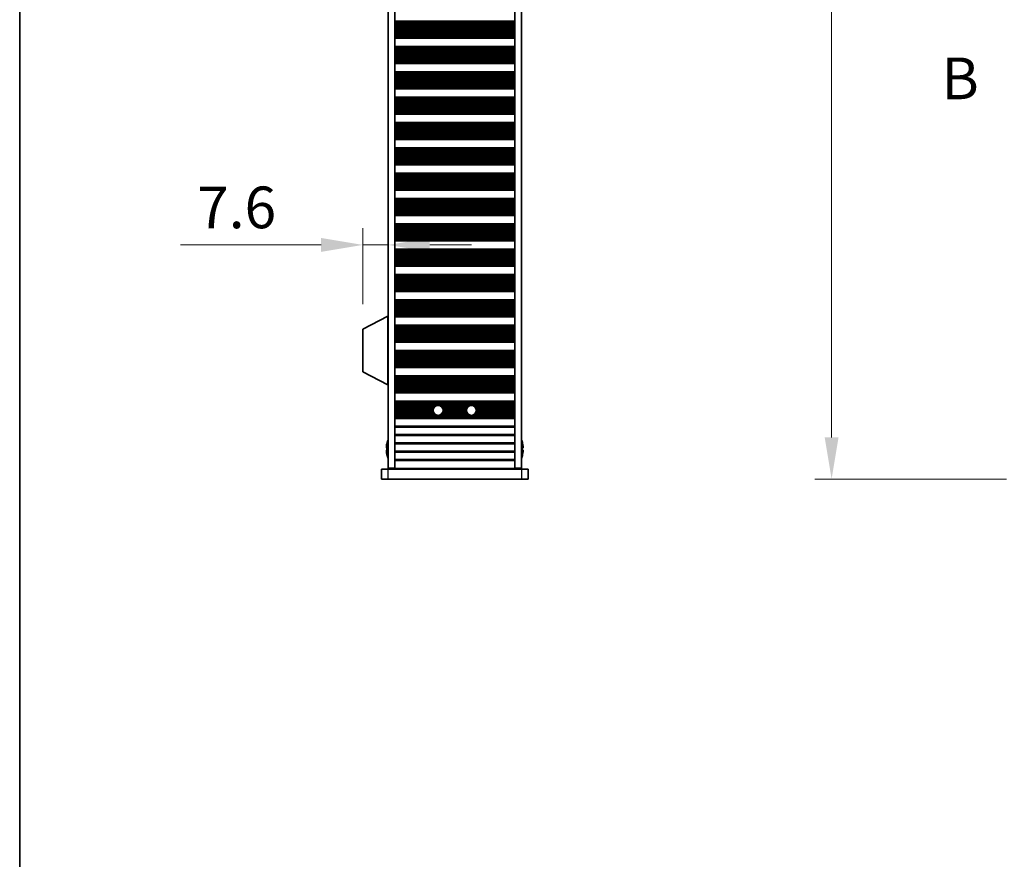
# Model space of a CAD drawing. Units: millimetres. Extents: x 0 to 8642, y 0 to 1405.
# Drawn here: x 1965 to 2260, y 567 to 819 of the extents above; entities that cross this region are included whole.
import ezdxf

# ---------------------------------------------------------------- set-up
doc = ezdxf.new("R2010")
doc.units = ezdxf.units.MM
doc.header["$LTSCALE"] = 5
doc.linetypes.add('CHAIN', pattern=[0.3543, 0.2362, -0.0295, 0.0591, -0.0295])
doc.layers.get('Defpoints').update_dxf_attribs({"lineweight": 25})
for name, color, linetype, lineweight in [('Border (ISO)', 7, 'Continuous', 35), ('Dimension (ISO)', 7, 'Continuous', 18), ('Section Line (ISO)', 7, 'CHAIN', 25), ('Visible (ISO)', 7, 'Continuous', 35), ('Visible Narrow (ISO)', 7, 'Continuous', 25)]:
    doc.layers.add(name, color=color, linetype=linetype, lineweight=lineweight)
doc.styles.add('Note Text (TK)', font='txt')
doc.dimstyles.new('Default - Method 1b (TK)', dxfattribs={"dimscale": 5, "dimtxt": 2.5, "dimasz": 2.5, "dimexe": 1, "dimexo": 1.5, "dimgap": 1, "dimtad": 1, "dimtoh": 1, "dimrnd": 1e-08, "dimdsep": 46, "dimtxsty": 'Note Text (TK)', "dimcen": 0.09, "dimdle": 5, "dimclrd": 100, "dimclre": 100, "dimclrt": 7, "dimadec": 1, "dimazin": 1, "dimtfac": 1, "dimtmove": 0, "dimatfit": 3, "dimfxl": 1, "dimtolj": 1, "dimlwd": -1, "dimlwe": -1, "dimarcsym": 0})

# ---------------------------------------------------------------- blocks, each defined once
blk = doc.blocks.new('図面枠 tk図枠')
at = {"layer": 'Border (ISO)'}
blk.add_line((14.5, 289), (14.5, 8), dxfattribs=at)
blk = doc.blocks.new('2dTransSection1')
at = {"layer": 'Section Line (ISO)', "insert": (69.827, 166.224), "char_height": 2.5, "attachment_point": 7, "style": 'Note Text (TK)'}
blk.add_mtext('B', dxfattribs=at)
blk = doc.blocks.new('*D48')
at = {"layer": 'Defpoints', "color": 0}
for p in [(2294.96, 1011.12), (2208.66, 681.12), (2268.66, 681.12)]:
    blk.add_point(p, dxfattribs=at)
at = {"layer": 'Dimension (ISO)', "color": 100}
for p, q in [((2287.46, 1011.12), (2203.66, 1011.12)), ((2208.66, 998.62), (2208.66, 693.62)), ((2261.16, 681.12), (2203.66, 681.12))]:
    blk.add_line(p, q, dxfattribs=at)
for points in [[(2206.57, 998.62), (2210.74, 998.62), (2208.66, 1011.12)], [(2206.57, 693.62), (2210.74, 693.62), (2208.66, 681.12)]]:
    blk.add_solid(points, dxfattribs=at)
at = {"layer": 'Dimension (ISO)', "color": 7, "insert": (2197.41, 833.26), "char_height": 12.5, "attachment_point": 4, "rotation": 90, "style": 'Note Text (TK)'}
blk.add_mtext('\\A1;330', dxfattribs=at)
blk = doc.blocks.new('*D49')
at = {"layer": 'Defpoints', "color": 0}
for p in [(2075.56, 751.33), (2075.56, 751.33), (2067.96, 726.02)]:
    blk.add_point(p, dxfattribs=at)
at = {"layer": 'Dimension (ISO)', "color": 100}
for p, q in [((2067.96, 733.52), (2067.96, 756.33)), ((2055.46, 751.33), (2013.28, 751.33)), ((2075.56, 751.33), (2067.96, 751.33)), ((2088.06, 751.33), (2100.56, 751.33))]:
    blk.add_line(p, q, dxfattribs=at)
for points in [[(2055.46, 753.42), (2055.46, 749.25), (2067.96, 751.33)], [(2088.06, 753.42), (2088.06, 749.25), (2075.56, 751.33)]]:
    blk.add_solid(points, dxfattribs=at)
at = {"layer": 'Dimension (ISO)', "color": 7, "insert": (2018.28, 762.58), "char_height": 12.5, "attachment_point": 4, "style": 'Note Text (TK)'}
blk.add_mtext('\\A1;7.6', dxfattribs=at)

msp = doc.modelspace()

# ---------------------------------------------------------------- linework, layer by layer
at = {"layer": 'Visible (ISO)'}
for p, q in [((2075.5559, 684.3696), (2075.5559, 1007.8696)), ((2077.5559, 684.3696), (2077.5559, 1007.8696)), ((2113.5559, 684.3696), (2113.5559, 1007.8696)), ((2115.5559, 684.3696), (2115.5559, 1007.8696)), ((2113.5559, 818.4196), (2077.5559, 818.4196)), ((2113.5559, 818.2275), (2077.5559, 818.2275)), ((2113.5559, 813.5118), (2077.5559, 813.5118)), ((2113.5559, 813.3196), (2077.5559, 813.3196)), ((2113.5559, 810.8196), (2077.5559, 810.8196)), ((2113.5559, 810.6275), (2077.5559, 810.6275)), ((2113.5559, 805.9118), (2077.5559, 805.9118)), ((2113.5559, 805.7196), (2077.5559, 805.7196)), ((2113.5559, 803.2196), (2077.5559, 803.2196)), ((2113.5559, 803.0275), (2077.5559, 803.0275)), ((2113.5559, 798.3118), (2077.5559, 798.3118)), ((2113.5559, 798.1196), (2077.5559, 798.1196)), ((2113.5559, 795.6196), (2077.5559, 795.6196)), ((2113.5559, 795.4275), (2077.5559, 795.4275)), ((2113.5559, 790.7118), (2077.5559, 790.7118)), ((2113.5559, 790.5196), (2077.5559, 790.5196)), ((2113.5559, 788.0196), (2077.5559, 788.0196)), ((2113.5559, 787.8275), (2077.5559, 787.8275)), ((2113.5559, 783.1118), (2077.5559, 783.1118)), ((2113.5559, 782.9196), (2077.5559, 782.9196)), ((2113.5559, 780.4196), (2077.5559, 780.4196)), ((2113.5559, 780.2275), (2077.5559, 780.2275)), ((2113.5559, 775.5118), (2077.5559, 775.5118)), ((2113.5559, 775.3196), (2077.5559, 775.3196)), ((2113.5559, 772.8196), (2077.5559, 772.8196)), ((2113.5559, 772.6275), (2077.5559, 772.6275)), ((2113.5559, 767.9118), (2077.5559, 767.9118)), ((2113.5559, 767.7196), (2077.5559, 767.7196)), ((2113.5559, 765.2196), (2077.5559, 765.2196)), ((2113.5559, 765.0275), (2077.5559, 765.0275)), ((2113.5559, 760.3118), (2077.5559, 760.3118)), ((2113.5559, 760.1196), (2077.5559, 760.1196)), ((2113.5559, 757.6196), (2077.5559, 757.6196)), ((2113.5559, 757.4275), (2077.5559, 757.4275)), ((2113.5559, 752.7118), (2077.5559, 752.7118)), ((2113.5559, 752.5196), (2077.5559, 752.5196)), ((2113.5559, 750.0196), (2077.5559, 750.0196)), ((2113.5559, 749.8275), (2077.5559, 749.8275)), ((2113.5559, 745.1118), (2077.5559, 745.1118)), ((2113.5559, 744.9196), (2077.5559, 744.9196)), ((2113.5559, 742.4196), (2077.5559, 742.4196)), ((2113.5559, 742.2275), (2077.5559, 742.2275)), ((2113.5559, 737.5118), (2077.5559, 737.5118)), ((2113.5559, 737.3196), (2077.5559, 737.3196)), ((2113.5559, 734.8196), (2077.5559, 734.8196)), ((2113.5559, 734.6275), (2077.5559, 734.6275)), ((2075.4559, 729.9696), (2067.9559, 726.0237)), ((2075.4559, 729.9696), (2075.5559, 729.9696)), ((2075.4559, 729.9696), (2075.4559, 709.3696)), ((2113.5559, 729.9118), (2077.5559, 729.9118)), ((2113.5559, 729.7196), (2077.5559, 729.7196)), ((2113.5559, 727.2196), (2077.5559, 727.2196)), ((2113.5559, 727.0275), (2077.5559, 727.0275)), ((2067.9559, 726.0237), (2067.9559, 713.3156)), ((2113.5559, 722.3118), (2077.5559, 722.3118)), ((2113.5559, 722.1196), (2077.5559, 722.1196)), ((2113.5559, 719.6196), (2077.5559, 719.6196)), ((2113.5559, 719.4275), (2077.5559, 719.4275)), ((2075.4559, 709.3696), (2067.9559, 713.3156)), ((2113.5559, 714.7118), (2077.5559, 714.7118)), ((2113.5559, 714.5196), (2077.5559, 714.5196)), ((2075.4559, 709.3696), (2075.5559, 709.3696)), ((2113.5559, 712.0196), (2077.5559, 712.0196)), ((2113.5559, 711.8275), (2077.5559, 711.8275)), ((2113.5559, 707.1118), (2077.5559, 707.1118)), ((2113.5559, 706.9196), (2077.5559, 706.9196)), ((2113.5559, 704.4196), (2077.5559, 704.4196)), ((2113.5559, 704.2275), (2077.5559, 704.2275)), ((2113.5559, 699.5118), (2077.5559, 699.5118)), ((2113.5559, 699.3196), (2077.5559, 699.3196)), ((2075.1906, 691.7196), (2075.1809, 691.7196)), ((2115.9309, 691.7196), (2115.9212, 691.7196)), ((2075.1906, 690.4946), (2075.0674, 690.4946)), ((2075.0674, 689.7446), (2075.1906, 689.7446)), ((2075.1809, 688.5196), (2075.1906, 688.5196)), ((2116.0444, 690.4946), (2115.9212, 690.4946)), ((2115.9212, 689.7446), (2116.0444, 689.7446)), ((2115.9212, 688.5196), (2115.9309, 688.5196)), ((2073.5559, 684.1196), (2075.5559, 684.1196)), ((2073.5559, 684.1196), (2073.5559, 681.1196)), ((2075.5559, 684.3696), (2077.5559, 684.3696)), ((2115.5559, 684.1196), (2075.5559, 684.1196)), ((2077.5559, 684.3696), (2077.5559, 684.3196)), ((2077.5559, 684.3196), (2113.5559, 684.3196)), ((2077.5559, 684.1196), (2077.5559, 684.3196)), ((2079.5559, 684.3196), (2079.5559, 684.1196)), ((2111.5559, 684.1196), (2111.5559, 684.3196)), ((2113.5559, 684.3696), (2115.5559, 684.3696)), ((2113.5559, 684.3696), (2113.5559, 684.3196)), ((2113.5559, 684.3196), (2113.5559, 684.1196)), ((2115.5559, 684.1196), (2117.5559, 684.1196)), ((2117.5559, 681.1196), (2117.5559, 684.1196)), ((2075.5559, 681.1196), (2073.5559, 681.1196)), ((2075.5559, 681.1196), (2115.5559, 681.1196)), ((2117.5559, 681.1196), (2115.5559, 681.1196))]:
    msp.add_line(p, q, dxfattribs=at)
for centre in [(2090.5559, 701.7196), (2100.5559, 701.7196)]:
    msp.add_circle(centre, 1.5, dxfattribs=at)
for centre, radius, start, end in [((2082.4082, 690.1196), 7.3928, 167.500697, 173.2026), ((2082.4082, 690.1196), 7.4023, 157.773919, 167.517006), ((2108.7036, 690.1196), 7.4023, 12.482994, 22.226081), ((2108.7036, 690.1196), 7.3928, 6.7974, 12.499303), ((2082.4082, 690.1196), 7.3928, 186.7974, 192.499303), ((2082.4082, 690.1196), 7.2273, 177.025775, 182.974225), ((2082.4082, 690.1196), 7.4023, 192.482994, 202.226081), ((2108.7036, 690.1196), 7.4023, 337.773919, 347.517006), ((2108.7036, 690.1196), 7.2273, 357.025775, 2.974225), ((2108.7036, 690.1196), 7.3928, 347.500697, 353.2026)]:
    msp.add_arc(centre, radius, start, end, dxfattribs=at)
for points in [[(2075.0674, 690.9946), (2075.0599, 690.9321), (2075.0534, 690.8652), (2075.0448, 690.742), (2075.0427, 690.6856), (2075.0427, 690.5966), (2075.0448, 690.558), (2075.0534, 690.5071), (2075.0599, 690.4946), (2075.0674, 690.4946)], [(2075.0674, 689.7446), (2075.0599, 689.7446), (2075.0534, 689.7322), (2075.0448, 689.6812), (2075.0427, 689.6427), (2075.0427, 689.5537), (2075.0448, 689.4973), (2075.0534, 689.374), (2075.0599, 689.3072), (2075.0674, 689.2446)], [(2116.0444, 690.4946), (2116.0519, 690.4946), (2116.0583, 690.5071), (2116.0669, 690.558), (2116.0691, 690.5966), (2116.0691, 690.6856), (2116.0669, 690.742), (2116.0583, 690.8652), (2116.0519, 690.9321), (2116.0444, 690.9946)], [(2116.0444, 689.2446), (2116.0519, 689.3072), (2116.0583, 689.374), (2116.0669, 689.4973), (2116.0691, 689.5537), (2116.0691, 689.6427), (2116.0669, 689.6812), (2116.0583, 689.7322), (2116.0519, 689.7446), (2116.0444, 689.7446)]]:
    msp.add_open_spline(points, degree=3, knots=[0.076192776, 0.076192776, 0.076192776, 0.076192776, 0.0950828432, 0.0950828432, 0.1139729103, 0.1139729103, 0.1328629774, 0.1328629774, 0.1517530446, 0.1517530446, 0.1517530446, 0.1517530446], dxfattribs=at)
at = {"layer": 'Visible Narrow (ISO)'}
for p, q in [((2113.5559, 818.2893), (2077.5559, 818.2893)), ((2113.5559, 818.1085), (2077.5559, 818.1085)), ((2113.5559, 817.755), (2077.5559, 817.755)), ((2113.5559, 817.6409), (2077.5559, 817.6409)), ((2113.5559, 817.5037), (2077.5559, 817.5037)), ((2113.5559, 817.3127), (2077.5559, 817.3127)), ((2113.5559, 816.9337), (2077.5559, 816.9337)), ((2113.5559, 816.7845), (2077.5559, 816.7845)), ((2113.5559, 816.5226), (2077.5559, 816.5226)), ((2113.5559, 816.2973), (2077.5559, 816.2973)), ((2113.5559, 815.9503), (2077.5559, 815.9503)), ((2113.5559, 815.7889), (2077.5559, 815.7889)), ((2113.5559, 815.442), (2077.5559, 815.442)), ((2113.5559, 815.2167), (2077.5559, 815.2167)), ((2113.5559, 814.9547), (2077.5559, 814.9547)), ((2113.5559, 814.8056), (2077.5559, 814.8056)), ((2113.5559, 814.4265), (2077.5559, 814.4265)), ((2113.5559, 814.2355), (2077.5559, 814.2355)), ((2113.5559, 814.0984), (2077.5559, 814.0984)), ((2113.5559, 813.9843), (2077.5559, 813.9843)), ((2113.5559, 813.6308), (2077.5559, 813.6308)), ((2113.5559, 813.45), (2077.5559, 813.45)), ((2113.5559, 810.6893), (2077.5559, 810.6893)), ((2113.5559, 810.5085), (2077.5559, 810.5085)), ((2113.5559, 810.155), (2077.5559, 810.155)), ((2113.5559, 810.0409), (2077.5559, 810.0409)), ((2113.5559, 809.9037), (2077.5559, 809.9037)), ((2113.5559, 809.7127), (2077.5559, 809.7127)), ((2113.5559, 809.3337), (2077.5559, 809.3337)), ((2113.5559, 809.1845), (2077.5559, 809.1845)), ((2113.5559, 808.9226), (2077.5559, 808.9226)), ((2113.5559, 808.6973), (2077.5559, 808.6973)), ((2113.5559, 808.3503), (2077.5559, 808.3503)), ((2113.5559, 808.1889), (2077.5559, 808.1889)), ((2113.5559, 807.842), (2077.5559, 807.842)), ((2113.5559, 807.6167), (2077.5559, 807.6167)), ((2113.5559, 807.3547), (2077.5559, 807.3547)), ((2113.5559, 807.2056), (2077.5559, 807.2056)), ((2113.5559, 806.8265), (2077.5559, 806.8265)), ((2113.5559, 806.6355), (2077.5559, 806.6355)), ((2113.5559, 806.4984), (2077.5559, 806.4984)), ((2113.5559, 806.3843), (2077.5559, 806.3843)), ((2113.5559, 806.0308), (2077.5559, 806.0308)), ((2113.5559, 805.85), (2077.5559, 805.85)), ((2113.5559, 803.0893), (2077.5559, 803.0893)), ((2113.5559, 802.9085), (2077.5559, 802.9085)), ((2113.5559, 802.555), (2077.5559, 802.555)), ((2113.5559, 802.4409), (2077.5559, 802.4409)), ((2113.5559, 802.3037), (2077.5559, 802.3037)), ((2113.5559, 802.1127), (2077.5559, 802.1127)), ((2113.5559, 801.7337), (2077.5559, 801.7337)), ((2113.5559, 801.5845), (2077.5559, 801.5845)), ((2113.5559, 801.3226), (2077.5559, 801.3226)), ((2113.5559, 801.0973), (2077.5559, 801.0973)), ((2113.5559, 800.7503), (2077.5559, 800.7503)), ((2113.5559, 800.5889), (2077.5559, 800.5889)), ((2113.5559, 800.242), (2077.5559, 800.242)), ((2113.5559, 800.0167), (2077.5559, 800.0167)), ((2113.5559, 799.7547), (2077.5559, 799.7547)), ((2113.5559, 799.6056), (2077.5559, 799.6056)), ((2113.5559, 799.2265), (2077.5559, 799.2265)), ((2113.5559, 799.0355), (2077.5559, 799.0355)), ((2113.5559, 798.8984), (2077.5559, 798.8984)), ((2113.5559, 798.7843), (2077.5559, 798.7843)), ((2113.5559, 798.4308), (2077.5559, 798.4308)), ((2113.5559, 798.25), (2077.5559, 798.25)), ((2113.5559, 795.4893), (2077.5559, 795.4893)), ((2113.5559, 795.3085), (2077.5559, 795.3085)), ((2113.5559, 794.955), (2077.5559, 794.955)), ((2113.5559, 794.8409), (2077.5559, 794.8409)), ((2113.5559, 794.7037), (2077.5559, 794.7037)), ((2113.5559, 794.5127), (2077.5559, 794.5127)), ((2113.5559, 794.1337), (2077.5559, 794.1337)), ((2113.5559, 793.9845), (2077.5559, 793.9845)), ((2113.5559, 793.7226), (2077.5559, 793.7226)), ((2113.5559, 793.4973), (2077.5559, 793.4973)), ((2113.5559, 793.1503), (2077.5559, 793.1503)), ((2113.5559, 792.9889), (2077.5559, 792.9889)), ((2113.5559, 792.642), (2077.5559, 792.642)), ((2113.5559, 792.4167), (2077.5559, 792.4167)), ((2113.5559, 792.1547), (2077.5559, 792.1547)), ((2113.5559, 792.0056), (2077.5559, 792.0056)), ((2113.5559, 791.6265), (2077.5559, 791.6265)), ((2113.5559, 791.4355), (2077.5559, 791.4355)), ((2113.5559, 791.2984), (2077.5559, 791.2984)), ((2113.5559, 791.1843), (2077.5559, 791.1843)), ((2113.5559, 790.8308), (2077.5559, 790.8308)), ((2113.5559, 790.65), (2077.5559, 790.65)), ((2113.5559, 787.8893), (2077.5559, 787.8893)), ((2113.5559, 787.7085), (2077.5559, 787.7085)), ((2113.5559, 787.355), (2077.5559, 787.355)), ((2113.5559, 787.2409), (2077.5559, 787.2409)), ((2113.5559, 787.1037), (2077.5559, 787.1037)), ((2113.5559, 786.9127), (2077.5559, 786.9127)), ((2113.5559, 786.5337), (2077.5559, 786.5337)), ((2113.5559, 786.3845), (2077.5559, 786.3845)), ((2113.5559, 786.1226), (2077.5559, 786.1226)), ((2113.5559, 785.8973), (2077.5559, 785.8973)), ((2113.5559, 785.5503), (2077.5559, 785.5503)), ((2113.5559, 785.3889), (2077.5559, 785.3889)), ((2113.5559, 785.042), (2077.5559, 785.042)), ((2113.5559, 784.8167), (2077.5559, 784.8167)), ((2113.5559, 784.5547), (2077.5559, 784.5547)), ((2113.5559, 784.4056), (2077.5559, 784.4056)), ((2113.5559, 784.0265), (2077.5559, 784.0265)), ((2113.5559, 783.8355), (2077.5559, 783.8355)), ((2113.5559, 783.6984), (2077.5559, 783.6984)), ((2113.5559, 783.5843), (2077.5559, 783.5843)), ((2113.5559, 783.2308), (2077.5559, 783.2308)), ((2113.5559, 783.05), (2077.5559, 783.05)), ((2113.5559, 780.2893), (2077.5559, 780.2893)), ((2113.5559, 780.1085), (2077.5559, 780.1085)), ((2113.5559, 779.755), (2077.5559, 779.755)), ((2113.5559, 779.6409), (2077.5559, 779.6409)), ((2113.5559, 779.5037), (2077.5559, 779.5037)), ((2113.5559, 779.3127), (2077.5559, 779.3127)), ((2113.5559, 778.9337), (2077.5559, 778.9337)), ((2113.5559, 778.7845), (2077.5559, 778.7845)), ((2113.5559, 778.5226), (2077.5559, 778.5226)), ((2113.5559, 778.2973), (2077.5559, 778.2973)), ((2113.5559, 777.9503), (2077.5559, 777.9503)), ((2113.5559, 777.7889), (2077.5559, 777.7889)), ((2113.5559, 777.442), (2077.5559, 777.442)), ((2113.5559, 777.2167), (2077.5559, 777.2167)), ((2113.5559, 776.9547), (2077.5559, 776.9547)), ((2113.5559, 776.8056), (2077.5559, 776.8056)), ((2113.5559, 776.4265), (2077.5559, 776.4265)), ((2113.5559, 776.2355), (2077.5559, 776.2355)), ((2113.5559, 776.0984), (2077.5559, 776.0984)), ((2113.5559, 775.9843), (2077.5559, 775.9843)), ((2113.5559, 775.6308), (2077.5559, 775.6308)), ((2113.5559, 775.45), (2077.5559, 775.45)), ((2113.5559, 772.6893), (2077.5559, 772.6893)), ((2113.5559, 772.5085), (2077.5559, 772.5085)), ((2113.5559, 772.155), (2077.5559, 772.155)), ((2113.5559, 772.0409), (2077.5559, 772.0409)), ((2113.5559, 771.9037), (2077.5559, 771.9037)), ((2113.5559, 771.7127), (2077.5559, 771.7127)), ((2113.5559, 771.3337), (2077.5559, 771.3337)), ((2113.5559, 771.1845), (2077.5559, 771.1845)), ((2113.5559, 770.9226), (2077.5559, 770.9226)), ((2113.5559, 770.6973), (2077.5559, 770.6973)), ((2113.5559, 770.3503), (2077.5559, 770.3503)), ((2113.5559, 770.1889), (2077.5559, 770.1889)), ((2113.5559, 769.842), (2077.5559, 769.842)), ((2113.5559, 769.6167), (2077.5559, 769.6167)), ((2113.5559, 769.3547), (2077.5559, 769.3547)), ((2113.5559, 769.2056), (2077.5559, 769.2056)), ((2113.5559, 768.8265), (2077.5559, 768.8265)), ((2113.5559, 768.6355), (2077.5559, 768.6355)), ((2113.5559, 768.4984), (2077.5559, 768.4984)), ((2113.5559, 768.3843), (2077.5559, 768.3843)), ((2113.5559, 768.0308), (2077.5559, 768.0308)), ((2113.5559, 767.85), (2077.5559, 767.85)), ((2113.5559, 765.0893), (2077.5559, 765.0893)), ((2113.5559, 764.9085), (2077.5559, 764.9085)), ((2113.5559, 764.555), (2077.5559, 764.555)), ((2113.5559, 764.4409), (2077.5559, 764.4409)), ((2113.5559, 764.3037), (2077.5559, 764.3037)), ((2113.5559, 764.1127), (2077.5559, 764.1127)), ((2113.5559, 763.7337), (2077.5559, 763.7337)), ((2113.5559, 763.5845), (2077.5559, 763.5845)), ((2113.5559, 763.3226), (2077.5559, 763.3226)), ((2113.5559, 763.0973), (2077.5559, 763.0973)), ((2113.5559, 762.7503), (2077.5559, 762.7503)), ((2113.5559, 762.5889), (2077.5559, 762.5889)), ((2113.5559, 762.242), (2077.5559, 762.242)), ((2113.5559, 762.0167), (2077.5559, 762.0167)), ((2113.5559, 761.7547), (2077.5559, 761.7547)), ((2113.5559, 761.6056), (2077.5559, 761.6056)), ((2113.5559, 761.2265), (2077.5559, 761.2265)), ((2113.5559, 761.0355), (2077.5559, 761.0355)), ((2113.5559, 760.8984), (2077.5559, 760.8984)), ((2113.5559, 760.7843), (2077.5559, 760.7843)), ((2113.5559, 760.4308), (2077.5559, 760.4308)), ((2113.5559, 760.25), (2077.5559, 760.25)), ((2113.5559, 757.4893), (2077.5559, 757.4893)), ((2113.5559, 757.3085), (2077.5559, 757.3085)), ((2113.5559, 756.955), (2077.5559, 756.955)), ((2113.5559, 756.8409), (2077.5559, 756.8409)), ((2113.5559, 756.7037), (2077.5559, 756.7037)), ((2113.5559, 756.5127), (2077.5559, 756.5127)), ((2113.5559, 756.1337), (2077.5559, 756.1337)), ((2113.5559, 755.9845), (2077.5559, 755.9845)), ((2113.5559, 755.7226), (2077.5559, 755.7226)), ((2113.5559, 755.4973), (2077.5559, 755.4973)), ((2113.5559, 755.1503), (2077.5559, 755.1503)), ((2113.5559, 754.9889), (2077.5559, 754.9889)), ((2113.5559, 754.642), (2077.5559, 754.642)), ((2113.5559, 754.4167), (2077.5559, 754.4167)), ((2113.5559, 754.1547), (2077.5559, 754.1547)), ((2113.5559, 754.0056), (2077.5559, 754.0056)), ((2113.5559, 753.6265), (2077.5559, 753.6265)), ((2113.5559, 753.4355), (2077.5559, 753.4355)), ((2113.5559, 753.2984), (2077.5559, 753.2984)), ((2113.5559, 753.1843), (2077.5559, 753.1843)), ((2113.5559, 752.8308), (2077.5559, 752.8308)), ((2113.5559, 752.65), (2077.5559, 752.65)), ((2113.5559, 749.8893), (2077.5559, 749.8893)), ((2113.5559, 749.7085), (2077.5559, 749.7085)), ((2113.5559, 749.355), (2077.5559, 749.355)), ((2113.5559, 749.2409), (2077.5559, 749.2409)), ((2113.5559, 749.1037), (2077.5559, 749.1037)), ((2113.5559, 748.9127), (2077.5559, 748.9127)), ((2113.5559, 748.5337), (2077.5559, 748.5337)), ((2113.5559, 748.3845), (2077.5559, 748.3845)), ((2113.5559, 748.1226), (2077.5559, 748.1226)), ((2113.5559, 747.8973), (2077.5559, 747.8973)), ((2113.5559, 747.5503), (2077.5559, 747.5503)), ((2113.5559, 747.3889), (2077.5559, 747.3889)), ((2113.5559, 747.042), (2077.5559, 747.042)), ((2113.5559, 746.8167), (2077.5559, 746.8167)), ((2113.5559, 746.5547), (2077.5559, 746.5547)), ((2113.5559, 746.4056), (2077.5559, 746.4056)), ((2113.5559, 746.0265), (2077.5559, 746.0265)), ((2113.5559, 745.8355), (2077.5559, 745.8355)), ((2113.5559, 745.6984), (2077.5559, 745.6984)), ((2113.5559, 745.5843), (2077.5559, 745.5843)), ((2113.5559, 745.2308), (2077.5559, 745.2308)), ((2113.5559, 745.05), (2077.5559, 745.05)), ((2113.5559, 742.2893), (2077.5559, 742.2893)), ((2113.5559, 742.1085), (2077.5559, 742.1085)), ((2113.5559, 741.755), (2077.5559, 741.755)), ((2113.5559, 741.6409), (2077.5559, 741.6409)), ((2113.5559, 741.5037), (2077.5559, 741.5037)), ((2113.5559, 741.3127), (2077.5559, 741.3127)), ((2113.5559, 740.9337), (2077.5559, 740.9337)), ((2113.5559, 740.7845), (2077.5559, 740.7845)), ((2113.5559, 740.5226), (2077.5559, 740.5226)), ((2113.5559, 740.2973), (2077.5559, 740.2973)), ((2113.5559, 739.9503), (2077.5559, 739.9503)), ((2113.5559, 739.7889), (2077.5559, 739.7889)), ((2113.5559, 739.442), (2077.5559, 739.442)), ((2113.5559, 739.2167), (2077.5559, 739.2167)), ((2113.5559, 738.9547), (2077.5559, 738.9547)), ((2113.5559, 738.8056), (2077.5559, 738.8056)), ((2113.5559, 738.4265), (2077.5559, 738.4265)), ((2113.5559, 738.2355), (2077.5559, 738.2355)), ((2113.5559, 738.0984), (2077.5559, 738.0984)), ((2113.5559, 737.9843), (2077.5559, 737.9843)), ((2113.5559, 737.6308), (2077.5559, 737.6308)), ((2113.5559, 737.45), (2077.5559, 737.45)), ((2113.5559, 734.6893), (2077.5559, 734.6893)), ((2113.5559, 734.5085), (2077.5559, 734.5085)), ((2113.5559, 734.155), (2077.5559, 734.155)), ((2113.5559, 734.0409), (2077.5559, 734.0409)), ((2113.5559, 733.9037), (2077.5559, 733.9037)), ((2113.5559, 733.7127), (2077.5559, 733.7127)), ((2113.5559, 733.3337), (2077.5559, 733.3337)), ((2113.5559, 733.1845), (2077.5559, 733.1845)), ((2113.5559, 732.9226), (2077.5559, 732.9226)), ((2113.5559, 732.6973), (2077.5559, 732.6973)), ((2113.5559, 732.3503), (2077.5559, 732.3503)), ((2113.5559, 732.1889), (2077.5559, 732.1889)), ((2113.5559, 731.842), (2077.5559, 731.842)), ((2113.5559, 731.6167), (2077.5559, 731.6167)), ((2113.5559, 731.3547), (2077.5559, 731.3547)), ((2113.5559, 731.2056), (2077.5559, 731.2056)), ((2113.5559, 730.8265), (2077.5559, 730.8265)), ((2113.5559, 730.6355), (2077.5559, 730.6355)), ((2113.5559, 730.4984), (2077.5559, 730.4984)), ((2113.5559, 730.3843), (2077.5559, 730.3843)), ((2113.5559, 730.0308), (2077.5559, 730.0308)), ((2113.5559, 729.85), (2077.5559, 729.85)), ((2113.5559, 727.0893), (2077.5559, 727.0893)), ((2113.5559, 726.9085), (2077.5559, 726.9085)), ((2113.5559, 726.555), (2077.5559, 726.555)), ((2113.5559, 726.4409), (2077.5559, 726.4409)), ((2113.5559, 726.3037), (2077.5559, 726.3037)), ((2113.5559, 726.1127), (2077.5559, 726.1127)), ((2113.5559, 725.7337), (2077.5559, 725.7337)), ((2113.5559, 725.5845), (2077.5559, 725.5845)), ((2113.5559, 725.3226), (2077.5559, 725.3226)), ((2113.5559, 725.0973), (2077.5559, 725.0973)), ((2113.5559, 724.7503), (2077.5559, 724.7503)), ((2113.5559, 724.5889), (2077.5559, 724.5889)), ((2113.5559, 724.242), (2077.5559, 724.242)), ((2113.5559, 724.0167), (2077.5559, 724.0167)), ((2113.5559, 723.7547), (2077.5559, 723.7547)), ((2113.5559, 723.6056), (2077.5559, 723.6056)), ((2113.5559, 723.2265), (2077.5559, 723.2265)), ((2113.5559, 723.0355), (2077.5559, 723.0355)), ((2113.5559, 722.8984), (2077.5559, 722.8984)), ((2113.5559, 722.7843), (2077.5559, 722.7843)), ((2113.5559, 722.4308), (2077.5559, 722.4308)), ((2113.5559, 722.25), (2077.5559, 722.25)), ((2113.5559, 719.4893), (2077.5559, 719.4893)), ((2113.5559, 719.3085), (2077.5559, 719.3085)), ((2113.5559, 718.955), (2077.5559, 718.955)), ((2113.5559, 718.8409), (2077.5559, 718.8409)), ((2113.5559, 718.7037), (2077.5559, 718.7037)), ((2113.5559, 718.5127), (2077.5559, 718.5127)), ((2113.5559, 718.1337), (2077.5559, 718.1337)), ((2113.5559, 717.9845), (2077.5559, 717.9845)), ((2113.5559, 717.7226), (2077.5559, 717.7226)), ((2113.5559, 717.4973), (2077.5559, 717.4973)), ((2113.5559, 717.1503), (2077.5559, 717.1503)), ((2113.5559, 716.9889), (2077.5559, 716.9889)), ((2113.5559, 716.642), (2077.5559, 716.642)), ((2113.5559, 716.4167), (2077.5559, 716.4167)), ((2113.5559, 716.1547), (2077.5559, 716.1547)), ((2113.5559, 716.0056), (2077.5559, 716.0056)), ((2113.5559, 715.6265), (2077.5559, 715.6265)), ((2113.5559, 715.4355), (2077.5559, 715.4355)), ((2113.5559, 715.2984), (2077.5559, 715.2984)), ((2113.5559, 715.1843), (2077.5559, 715.1843)), ((2113.5559, 714.8308), (2077.5559, 714.8308)), ((2113.5559, 714.65), (2077.5559, 714.65)), ((2113.5559, 711.8893), (2077.5559, 711.8893)), ((2113.5559, 711.7085), (2077.5559, 711.7085)), ((2113.5559, 711.355), (2077.5559, 711.355)), ((2113.5559, 711.2409), (2077.5559, 711.2409)), ((2113.5559, 711.1037), (2077.5559, 711.1037)), ((2113.5559, 710.9127), (2077.5559, 710.9127)), ((2113.5559, 710.5337), (2077.5559, 710.5337)), ((2113.5559, 710.3845), (2077.5559, 710.3845)), ((2113.5559, 710.1226), (2077.5559, 710.1226)), ((2113.5559, 709.8973), (2077.5559, 709.8973)), ((2113.5559, 709.5503), (2077.5559, 709.5503)), ((2113.5559, 709.3889), (2077.5559, 709.3889)), ((2113.5559, 709.042), (2077.5559, 709.042)), ((2113.5559, 708.8167), (2077.5559, 708.8167)), ((2113.5559, 708.5547), (2077.5559, 708.5547)), ((2113.5559, 708.4056), (2077.5559, 708.4056)), ((2113.5559, 708.0265), (2077.5559, 708.0265)), ((2113.5559, 707.8355), (2077.5559, 707.8355)), ((2113.5559, 707.6984), (2077.5559, 707.6984)), ((2113.5559, 707.5843), (2077.5559, 707.5843)), ((2113.5559, 707.2308), (2077.5559, 707.2308)), ((2113.5559, 707.05), (2077.5559, 707.05)), ((2113.5559, 704.2893), (2077.5559, 704.2893)), ((2113.5559, 704.1085), (2077.5559, 704.1085)), ((2113.5559, 703.755), (2077.5559, 703.755)), ((2113.5559, 703.6409), (2077.5559, 703.6409)), ((2113.5559, 703.5037), (2077.5559, 703.5037)), ((2113.5559, 703.3127), (2077.5559, 703.3127)), ((2089.6749, 702.9337), (2077.5559, 702.9337)), ((2089.4995, 702.7845), (2077.5559, 702.7845)), ((2089.2889, 702.5226), (2077.5559, 702.5226)), ((2089.1716, 702.2973), (2077.5559, 702.2973)), ((2089.0737, 701.9503), (2077.5559, 701.9503)), ((2089.0575, 701.7889), (2077.5559, 701.7889)), ((2089.0818, 701.442), (2077.5559, 701.442)), ((2089.1427, 701.2167), (2077.5559, 701.2167)), ((2089.2656, 700.9547), (2077.5559, 700.9547)), ((2089.3665, 700.8056), (2077.5559, 700.8056)), ((2089.7957, 700.4265), (2077.5559, 700.4265)), ((2099.7957, 700.4265), (2091.3161, 700.4265)), ((2099.6749, 702.9337), (2091.4369, 702.9337)), ((2099.4995, 702.7845), (2091.6123, 702.7845)), ((2099.3665, 700.8056), (2091.7452, 700.8056)), ((2099.2889, 702.5226), (2091.8229, 702.5226)), ((2099.2656, 700.9547), (2091.8462, 700.9547)), ((2099.1716, 702.2973), (2091.9402, 702.2973)), ((2099.1427, 701.2167), (2091.9691, 701.2167)), ((2099.0818, 701.442), (2092.03, 701.442)), ((2099.0737, 701.9503), (2092.038, 701.9503)), ((2099.0575, 701.7889), (2092.0543, 701.7889)), ((2113.5559, 700.4265), (2101.3161, 700.4265)), ((2113.5559, 702.9337), (2101.4369, 702.9337)), ((2113.5559, 702.7845), (2101.6123, 702.7845)), ((2113.5559, 700.8056), (2101.7452, 700.8056)), ((2113.5559, 702.5226), (2101.8229, 702.5226)), ((2113.5559, 700.9547), (2101.8462, 700.9547)), ((2113.5559, 702.2973), (2101.9402, 702.2973)), ((2113.5559, 701.2167), (2101.9691, 701.2167)), ((2113.5559, 701.442), (2102.03, 701.442)), ((2113.5559, 701.9503), (2102.038, 701.9503)), ((2113.5559, 701.7889), (2102.0543, 701.7889)), ((2090.3381, 700.2355), (2077.5559, 700.2355)), ((2113.5559, 700.0984), (2077.5559, 700.0984)), ((2113.5559, 699.9843), (2077.5559, 699.9843)), ((2113.5559, 699.6308), (2077.5559, 699.6308)), ((2113.5559, 699.45), (2077.5559, 699.45)), ((2100.3381, 700.2355), (2090.7736, 700.2355)), ((2113.5559, 700.2355), (2100.7736, 700.2355)), ((2113.5559, 696.992), (2077.5559, 696.992)), ((2077.5559, 696.6472), (2113.5559, 696.6472)), ((2113.5559, 694.492), (2077.5559, 694.492)), ((2077.5559, 694.1472), (2113.5559, 694.1472)), ((2113.5559, 691.992), (2077.5559, 691.992)), ((2077.5559, 691.6472), (2113.5559, 691.6472)), ((2113.5559, 689.492), (2077.5559, 689.492)), ((2077.5559, 689.1472), (2113.5559, 689.1472)), ((2113.5559, 686.992), (2077.5559, 686.992)), ((2077.5559, 686.6472), (2113.5559, 686.6472)), ((2075.5559, 681.1196), (2075.5559, 684.1196)), ((2115.5559, 684.1196), (2115.5559, 681.1196))]:
    msp.add_line(p, q, dxfattribs=at)

# ---------------------------------------------------------------- block references
at = {"xscale": 5, "yscale": 5, "zscale": 5}
msp.add_blockref('図面枠 tk図枠', (1892.5, -40), dxfattribs=at)
at = {"layer": 'Section Line (ISO)', "xscale": 5, "yscale": 5, "zscale": 5}
msp.add_blockref('2dTransSection1', (1892.5, -40), dxfattribs=at)

# ---------------------------------------------------------------- dimensions: what is measured, and where the dimension line sits
at = {"layer": 'Dimension (ISO)', "color": 100}
for base, p1, p2, angle, override, picture, middle in [((2208.6572, 681.1196), (2294.9572, 1011.1196), (2268.6572, 681.1196), 90, {"dimscale": 0, "dimtxt": 12.5, "dimasz": 12.5, "dimexe": 5, "dimexo": 7.5, "dimgap": 5, "dimtoh": 0, "dimdec": 2, "dimcen": 0.45, "dimtol": 0, "dimlim": 0, "dimtp": 0, "dimtm": 0, "dimtdec": 2, "dimtofl": 0, "dimatfit": 1}, '*D48', (2208.6572, 846.1196)), ((2075.5559, 751.3345), (2067.9559, 726.0237), (2075.5559, 751.3345), 180, {"dimscale": 0, "dimtxt": 12.5, "dimasz": 12.5, "dimexe": 5, "dimexo": 7.5, "dimgap": 5, "dimtoh": 0, "dimdec": 2, "dimcen": 0.45, "dimse2": 1, "dimtol": 0, "dimlim": 0, "dimtp": 0, "dimtm": 0, "dimtdec": 2, "dimtofl": 1, "dimatfit": 1}, '*D49', (2028.1192, 751.3345))]:
    dim = msp.add_linear_dim(base=base, p1=p1, p2=p2, angle=angle, dimstyle='Default - Method 1b (TK)', override=override, dxfattribs=at)
    dim.commit()
    dim.dimension.update_dxf_attribs({"geometry": picture, "text_midpoint": middle, "dimtype": 160})

doc.saveas('drawing.dxf')
